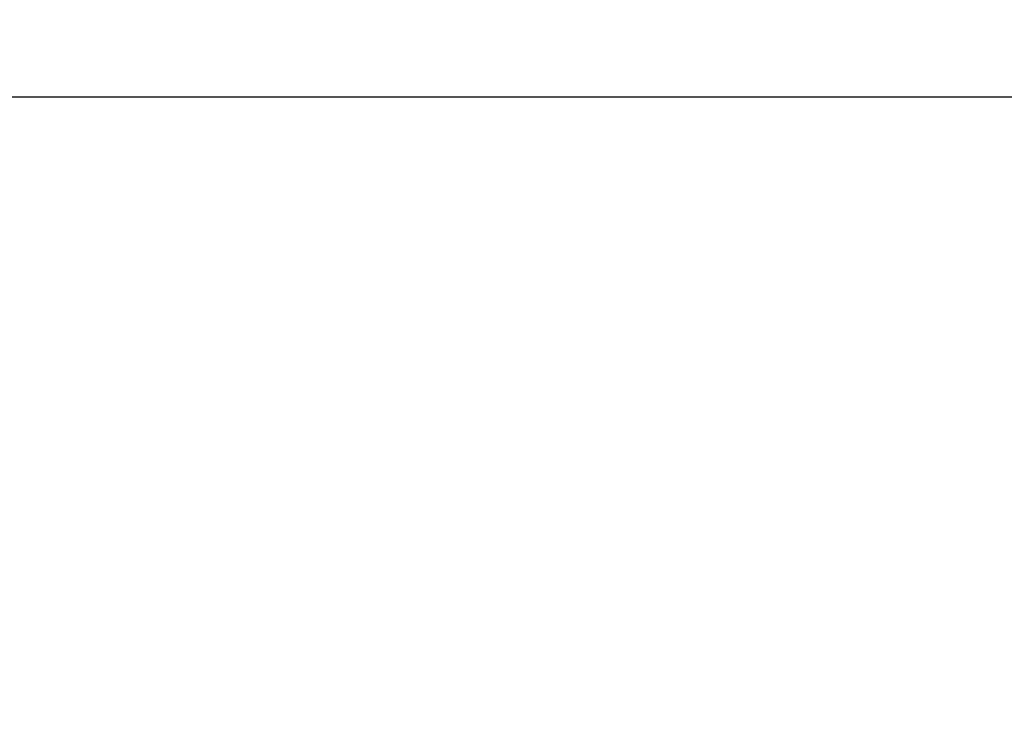
# Model space of a CAD drawing. Extents: x 0 to 7000, y 0 to 4950.
# Drawn here: x 1483 to 2343, y 2148 to 2755 of the extents above; entities that cross this region are included whole.
import ezdxf

# ---------------------------------------------------------------- set-up
doc = ezdxf.new("R2010")
doc.units = 0
doc.layers.get('0').update_dxf_attribs({"linetype": 'CONTINUOUS'})
doc.layers.get('Defpoints').update_dxf_attribs({"linetype": 'CONTINUOUS'})
doc.dimstyles.new('stype', dxfattribs={"dimtxt": 50, "dimasz": 50, "dimexe": 30, "dimexo": 0.625, "dimgap": 10, "dimtad": 1, "dimdec": 0, "dimdsep": 46, "dimtxsty": 'STANDARD', "dimblk": 'OPEN30', "dimcen": 2.5, "dimclrd": 7, "dimclre": 7, "dimclrt": 7, "dimadec": 0, "dimazin": 0, "dimtfac": 1, "dimtdec": 0, "dimtmove": 0, "dimatfit": 3, "dimldrblk": 'OPEN30', "dimfxl": 1, "dimarcsym": 0})

# ---------------------------------------------------------------- blocks, each defined once
blk = doc.blocks.new('_Open30')
at = {"color": 0, "linetype": 'ByBlock', "lineweight": -2}
for p, q in [((-1, 0.268), (0, 0)), ((0, 0), (-1, -0.268)), ((0, 0), (-1, 0))]:
    blk.add_line(p, q, dxfattribs=at)
blk = doc.blocks.new('*D5')
at = {"color": 7, "lineweight": -2}
for p, q in [((1077.62, 1633.26), (1077.62, 2717.04)), ((3804.48, 2085.93), (3804.48, 2717.04)), ((3754.48, 2687.04), (1127.62, 2687.04))]:
    blk.add_line(p, q, dxfattribs=at)
at = {"layer": 'Defpoints', "color": 0}
for p in [(1077.62, 2687.04), (3804.48, 2085.31), (1077.62, 1632.63)]:
    blk.add_point(p, dxfattribs=at)
at = {"color": 7, "lineweight": -2, "xscale": 50, "yscale": 50, "zscale": 50, "rotation": 180}
blk.add_blockref('_Open30', (1077.62, 2687.04), dxfattribs=at)
at = {"color": 7, "lineweight": -2, "xscale": 50, "yscale": 50, "zscale": 50}
blk.add_blockref('_Open30', (3804.48, 2687.04), dxfattribs=at)
at = {"color": 7, "insert": (2441.05, 2722.04), "char_height": 50, "attachment_point": 5}
blk.add_mtext('2725', dxfattribs=at)

msp = doc.modelspace()

# ---------------------------------------------------------------- dimensions: what is measured, and where the dimension line sits
dim = msp.add_linear_dim(base=(1077.62, 2687.04), p1=(3804.48, 2085.31), p2=(1077.62, 1632.63), text='2725', dimstyle='stype')
dim.commit()
dim.dimension.update_dxf_attribs({"geometry": '*D5', "text_midpoint": (2441.05, 2722.04)})

doc.saveas('drawing.dxf')
